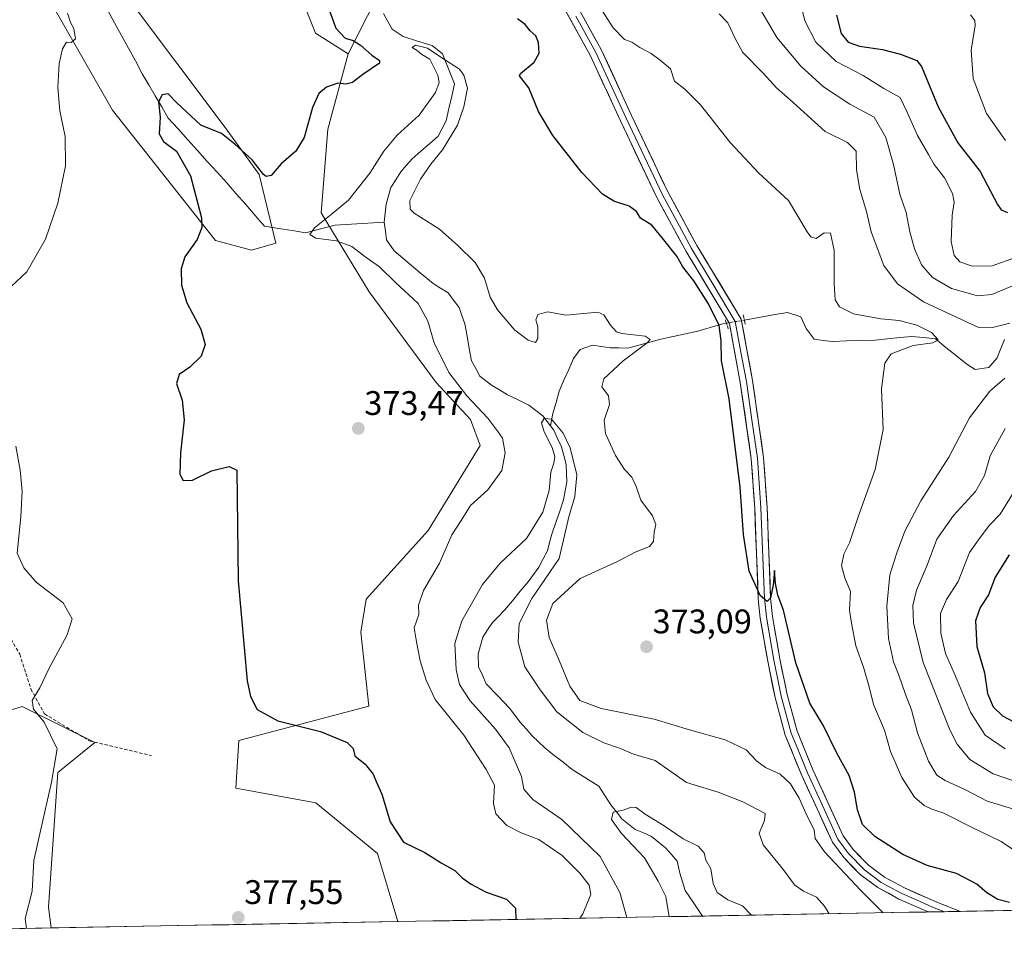
# Model space of a CAD drawing. Units: metres. Extents: x 625114 to 628598, y 4694854 to 4697230.
# Drawn here: x 625382 to 625671, y 4694856 to 4695125 of the extents above; entities that cross this region are included whole.
import ezdxf
from ezdxf.enums import TextEntityAlignment as Align

# ---------------------------------------------------------------- set-up
doc = ezdxf.new("R2010")
doc.units = ezdxf.units.M
doc.header["$MEASUREMENT"] = 0
for name, pattern in [('TRAZO_Y_PUNTO', [1, 0.5, -0.25, 0, -0.25]), ('TRAZOS2', [0.375, 0.25, -0.125]), ('TRAZOSX2', [1.5, 1, -0.5])]:
    doc.linetypes.add(name, pattern=pattern)
for name, color, linetype, lineweight in [('Arbolado forestal CxS', 92, 'Continuous', 0), ('Carátula', 7, 'Continuous', 5), ('Corriente natural lineal', 142, 'Continuous', 13), ('Corriente natural lineal oculto', 19, 'TRAZO_Y_PUNTO', 13), ('Cultivos herbáceos CxS', 92, 'Continuous', 0), ('Curva de nivel maestra', 36, 'Continuous', 30), ('Curva de nivel normal', 36, 'Continuous', 0), ('Layer 0', 7, 'Continuous', 0), ('Matorral CxS', 135, 'Continuous', 0), ('Municipio CxS', 142, 'Continuous', 0), ('Puente lineal', 2, 'TRAZOS2', 0), ('Punto de cota en terreno', 7, 'Continuous', 0), ('Rótulo de punto de cota en terreno', 19, 'Continuous', 0), ('Senda', 19, 'TRAZOSX2', 0)]:
    doc.layers.add(name, color=color, linetype=linetype, lineweight=lineweight)
doc.styles.add('Arial', font='txt', dxfattribs={"height": 0.2})

# ---------------------------------------------------------------- blocks, each defined once
blk = doc.blocks.new('*U152')
at = {"layer": 'Arbolado forestal CxS', "color": 92, "linetype": 'Continuous', "lineweight": 0}
for points in [[(625495.23, 4695148.59, 377.37), (625478.07, 4695114.89, 375.56), (625468.52, 4695120.9, 376.18), (625460.46, 4695141.05, 377.58)], [(625413.26, 4695131.52, 379.26), (625442.02, 4695093.19, 375.6), (625452, 4695079.39, 374.02), (625456.83, 4695059.24, 371.2), (625449.73, 4695057.24, 371.91), (625439.11, 4695060.05, 373.54), (625408.9, 4695098.33, 378.1), (625384.73, 4695140.65, 381.84)]]:
    blk.add_polyline3d(points, dxfattribs=at)
blk = doc.blocks.new('*U154')
at = {"layer": 'Matorral CxS', "color": 135, "linetype": 'Continuous', "lineweight": 0}
blk.add_polyline3d([(625869.75, 4694866.88, 389.78), (625492.7, 4694860.03, 376.71), (625492.7, 4694860.03, 376.71), (625486.74, 4694880.03, 376.19), (625468.63, 4694894.88, 376.74), (625445.13, 4694899.23, 377.27), (625446, 4694913.17, 376.68), (625484.22, 4694923.25, 373.53), (625481.81, 4694945.01, 372.31), (625483.42, 4694954.68, 371.98), (625501.55, 4694974.83, 370.74), (625516.85, 4694999.82, 370.72), (625514.03, 4695007.47, 371.52), (625503.96, 4695018.35, 371.77), (625484.23, 4695044.95, 372.8), (625470.13, 4695068.11, 369.9), (625472.14, 4695092.69, 372.9), (625478.07, 4695114.89, 375.56), (625495.23, 4695148.59, 377.37)], dxfattribs=at)
blk.add_polyline3d([(625372.27, 4694857.85, 380.43), (625372.74, 4694862.7, 380.32), (625358.64, 4694899.37, 383.15), (625358.64, 4694915.9, 382.47), (625382.41, 4694923.15, 380.33), (625403.76, 4694912.67, 378.96), (625392.88, 4694903.81, 379.22), (625390.06, 4694864.32, 379.44), (625390.91, 4694858.19, 379.59), (625372.27, 4694857.85, 380.43)], close=True, dxfattribs=at)
blk = doc.blocks.new('*U172')
at = {"layer": 'Matorral CxS', "color": 135, "linetype": 'Continuous', "lineweight": 0}
for points in [[(625478.07, 4695114.89, 375.56), (625472.14, 4695092.69, 372.9), (625470.13, 4695068.11, 369.9), (625484.23, 4695044.95, 372.8), (625503.96, 4695018.35, 371.77), (625514.03, 4695007.47, 371.52), (625516.85, 4694999.82, 370.72), (625501.55, 4694974.83, 370.74), (625483.42, 4694954.68, 371.98), (625481.81, 4694945.01, 372.31), (625484.22, 4694923.25, 373.53), (625446, 4694913.17, 376.68), (625445.13, 4694899.23, 377.27), (625468.63, 4694894.88, 376.74), (625486.74, 4694880.03, 376.19), (625492.7, 4694860.03, 376.71)], [(625390.91, 4694858.19, 379.59), (625390.06, 4694864.32, 379.44), (625392.88, 4694903.81, 379.22), (625403.76, 4694912.67, 378.96), (625382.41, 4694923.15, 380.33), (625358.64, 4694915.9, 382.47), (625358.64, 4694899.37, 383.15), (625372.74, 4694862.7, 380.32), (625372.27, 4694857.85, 380.43)], [(625295.5, 4694883.55, 384.49), (625287.85, 4694862.3, 384.77), (625287.27, 4694856.31, 384.92)]]:
    blk.add_polyline3d(points, dxfattribs=at)
blk = doc.blocks.new('*U182')
at = {"layer": 'Cultivos herbáceos CxS', "color": 92, "linetype": 'Continuous', "lineweight": 0}
for points in [[(625478.07, 4695114.89, 375.56), (625472.14, 4695092.69, 372.9), (625470.13, 4695068.11, 369.9), (625484.23, 4695044.95, 372.8), (625503.96, 4695018.35, 371.77), (625514.03, 4695007.47, 371.52), (625516.85, 4694999.82, 370.72), (625501.55, 4694974.83, 370.74), (625483.42, 4694954.68, 371.98), (625481.81, 4694945.01, 372.31), (625484.22, 4694923.25, 373.53), (625446, 4694913.17, 376.68), (625445.13, 4694899.23, 377.27), (625468.63, 4694894.88, 376.74), (625486.74, 4694880.03, 376.19), (625492.7, 4694860.03, 376.71)], [(625390.91, 4694858.19, 379.59), (625390.06, 4694864.32, 379.44), (625392.88, 4694903.81, 379.22), (625403.76, 4694912.67, 378.96), (625382.41, 4694923.15, 380.33), (625358.64, 4694915.9, 382.47), (625358.64, 4694899.37, 383.15), (625372.74, 4694862.7, 380.32), (625372.27, 4694857.85, 380.43)], [(625295.5, 4694883.55, 384.49), (625287.85, 4694862.3, 384.77), (625287.27, 4694856.31, 384.92)]]:
    blk.add_polyline3d(points, dxfattribs=at)
blk = doc.blocks.new('*U184')
at = {"layer": 'Curva de nivel normal', "color": 36, "linetype": 'Continuous', "lineweight": 0}
blk.add_polyline3d([(625635.16, 4694862.62, 370), (625628.67, 4694869.2, 370), (625617.96, 4694880.57, 370), (625615.27, 4694884.46, 370), (625614.96, 4694887, 370), (625612.87, 4694891, 370), (625610.49, 4694896.32, 370), (625608.03, 4694900.45, 370), (625604.95, 4694903.31, 370), (625600.68, 4694905.26, 370), (625598.12, 4694907.1, 370), (625594.98, 4694910.43, 370), (625588.85, 4694913.39, 370), (625578.29, 4694916.31, 370), (625567.92, 4694919.46, 370), (625552.43, 4694922.58, 370), (625546.17, 4694924.98, 370), (625543.18, 4694929.17, 370), (625540.18, 4694936.47, 370), (625537.11, 4694943.42, 370), (625536.33, 4694948.51, 370), (625538.22, 4694953.44, 370), (625546.24, 4694960.74, 370), (625557.19, 4694965.82, 370), (625562.39, 4694968.52, 370), (625566.57, 4694970.18, 370), (625567.81, 4694971.61, 370), (625567.97, 4694974.4, 370), (625568.43, 4694976.64, 370), (625567.47, 4694979.2, 370), (625564.08, 4694983.79, 370), (625562.69, 4694987.81, 370), (625561.41, 4694990.52, 370), (625559.24, 4694992.8, 370), (625556.62, 4694996.88, 370), (625553.67, 4695003.36, 370), (625553.26, 4695007.26, 370), (625554.89, 4695011.92, 370), (625554.53, 4695014.46, 370), (625552.59, 4695017.05, 370), (625553.19, 4695019.43, 370), (625558.89, 4695024.68, 370), (625565.94, 4695030.03, 370), (625566.78, 4695031, 370), (625565.32, 4695031.91, 370), (625558.48, 4695032.74, 370), (625556.91, 4695033.24, 370), (625555.1, 4695035.2, 370), (625553.16, 4695038.25, 370), (625551.38, 4695038.96, 370), (625542.05, 4695038.14, 370), (625536.69, 4695039.11, 370), (625533.82, 4695038.31, 370), (625533.24, 4695036.69, 370), (625533.76, 4695034.66, 370), (625533.79, 4695031.27, 370), (625533.09, 4695030.11, 370), (625530.92, 4695030.72, 370), (625527.09, 4695033.72, 370), (625521.96, 4695039.67, 370), (625519.83, 4695043.43, 370), (625518.11, 4695048.93, 370), (625515.44, 4695053.6, 370), (625510.32, 4695058.53, 370), (625504.96, 4695063.37, 370), (625497.5, 4695068.09, 370), (625496.26, 4695069.22, 370), (625496.25, 4695071.75, 370), (625499.3, 4695078.06, 370), (625502.34, 4695082.48, 370), (625505.82, 4695086.64, 370), (625510.25, 4695093.87, 370), (625512.03, 4695099.26, 370), (625513.1, 4695104.74, 370), (625512.07, 4695108.62, 370), (625510.8, 4695110.31, 370), (625505.28, 4695113.86, 370), (625501.39, 4695116.48, 370), (625497.9, 4695117.4, 370), (625496.86, 4695116.69, 370), (625498.36, 4695115.78, 370), (625499.72, 4695114.63, 370), (625502.04, 4695113.28, 370), (625503.36, 4695110.74, 370), (625504.44, 4695108.55, 370), (625504.86, 4695106.38, 370), (625503.72, 4695103.53, 370), (625498.96, 4695096.82, 370), (625492.47, 4695090.93, 370), (625488.53, 4695086.25, 370), (625484.47, 4695079.79, 370), (625478.21, 4695071.84, 370), (625473.11, 4695067.71, 370), (625468.25, 4695063.76, 370), (625466.84, 4695061.84, 370), (625468.59, 4695060.72, 370), (625474.67, 4695059.94, 370), (625479.17, 4695058.22, 370), (625483.35, 4695055.01, 370), (625487.33, 4695052.34, 370), (625491.87, 4695047.81, 370), (625498.66, 4695041.53, 370), (625501.5, 4695036.38, 370), (625503.31, 4695029.97, 370), (625507.69, 4695021.31, 370), (625512.9, 4695014.4, 370), (625519.08, 4695007.82, 370), (625522.08, 4695003.98, 370), (625523.46, 4695001.98, 370), (625524.23, 4694997.73, 370), (625523.2, 4694992.48, 370), (625519.13, 4694986.83, 370), (625514.06, 4694982.17, 370), (625511.27, 4694977.85, 370), (625508.56, 4694973.56, 370), (625504.93, 4694965.31, 370), (625500.23, 4694957.22, 370), (625498.76, 4694952.94, 370), (625498.82, 4694950.23, 370), (625497.51, 4694946.29, 370), (625498.14, 4694942.23, 370), (625499.29, 4694936.64, 370), (625501.04, 4694930.94, 370), (625503.62, 4694925.3, 370), (625512.08, 4694914.74, 370), (625518.66, 4694904.73, 370), (625521.08, 4694900.1, 370), (625520.8, 4694894.73, 370), (625521.44, 4694891.7, 370), (625524.69, 4694888.28, 370), (625528.89, 4694886.15, 370), (625534.09, 4694884.16, 370), (625540.96, 4694879.47, 370), (625546.17, 4694874.25, 370), (625548.85, 4694870.74, 370), (625549.32, 4694867.96, 370), (625547.05, 4694862.33, 370), (625546.16, 4694861, 370)], dxfattribs=at)
blk = doc.blocks.new('*U193')
at = {"layer": 'Curva de nivel normal', "color": 36, "linetype": 'Continuous', "lineweight": 0}
for points in [[(625673.87, 4694892.97, 385), (625665.7, 4694895.41, 385), (625659.22, 4694898.8, 385), (625653.4, 4694901.45, 385), (625650.93, 4694903.07, 385), (625648.48, 4694907.14, 385), (625645.24, 4694915.46, 385), (625643.55, 4694922.21, 385), (625641.66, 4694927.05, 385), (625639.82, 4694932.39, 385), (625638.21, 4694936.27, 385), (625636.8, 4694943.12, 385), (625636.26, 4694952.65, 385), (625637.16, 4694961.9, 385), (625639.25, 4694968.29, 385), (625641.54, 4694974.73, 385), (625646.27, 4694983.57, 385), (625654.52, 4694996.4, 385), (625660.6, 4695008, 385), (625666.55, 4695015.81, 385), (625670.96, 4695019.6, 385)], [(625672.4, 4695035.78, 385), (625667.33, 4695034.5, 385), (625663.04, 4695034.57, 385), (625656.91, 4695037.41, 385), (625647.08, 4695042.01, 385), (625639.37, 4695047.3, 385), (625635.4, 4695052.66, 385), (625631.66, 4695062.58, 385), (625630.28, 4695068.54, 385), (625628.37, 4695075, 385), (625627.4, 4695080.82, 385), (625627.3, 4695086.3, 385), (625624.74, 4695088.83, 385), (625618.21, 4695092.08, 385), (625608.73, 4695100.59, 385), (625603.87, 4695104.88, 385), (625599.96, 4695109.19, 385), (625594, 4695115.2, 385), (625591.85, 4695119.19, 385), (625589.61, 4695123.99, 385), (625587.02, 4695126.59, 385)]]:
    blk.add_polyline3d(points, dxfattribs=at)
blk = doc.blocks.new('*U194')
at = {"layer": 'Curva de nivel normal', "color": 36, "linetype": 'Continuous', "lineweight": 0}
for points in [[(625673.22, 4694881.3, 380), (625669.89, 4694883.58, 380), (625660.9, 4694887.83, 380), (625652.97, 4694891.9, 380), (625649.47, 4694893.1, 380), (625647.24, 4694894.16, 380), (625644.4, 4694896.57, 380), (625640.65, 4694902.34, 380), (625637.39, 4694910, 380), (625635.58, 4694916.21, 380), (625632.41, 4694923.78, 380), (625631.1, 4694928.98, 380), (625629.4, 4694934.75, 380), (625627.14, 4694941.01, 380), (625625.86, 4694947.65, 380), (625625.29, 4694951.46, 380), (625625.61, 4694956.96, 380), (625623.94, 4694961, 380), (625622.92, 4694964.61, 380), (625623.62, 4694967.96, 380), (625625.34, 4694971.22, 380), (625627.93, 4694979.14, 380), (625632.82, 4694992.77, 380), (625635.24, 4695004.5, 380), (625634.75, 4695016.43, 380), (625635.65, 4695023.97, 380), (625637.59, 4695026.8, 380), (625644.04, 4695029.16, 380), (625649.76, 4695029.94, 380), (625651.34, 4695030.9, 380), (625649.36, 4695032.98, 380), (625645.13, 4695035.15, 380), (625639.86, 4695036.57, 380), (625634.53, 4695037.07, 380), (625626.52, 4695038.46, 380), (625622.42, 4695040.54, 380), (625621.15, 4695042.64, 380), (625620.78, 4695047.37, 380), (625620.83, 4695057.09, 380), (625619.72, 4695062.22, 380), (625617.83, 4695062.28, 380), (625615.5, 4695060.6, 380), (625613.97, 4695061.1, 380), (625612.93, 4695062.62, 380), (625607.42, 4695071.8, 380), (625598.67, 4695079.79, 380), (625590.24, 4695088.82, 380), (625581.58, 4695099.88, 380), (625576.98, 4695104.44, 380), (625573.89, 4695106.86, 380), (625572.8, 4695110.44, 380), (625569.74, 4695112.95, 380), (625567.05, 4695114.98, 380), (625563.74, 4695116.72, 380), (625561.39, 4695118.25, 380), (625559.2, 4695119.06, 380), (625555.9, 4695122.47, 380), (625550.36, 4695131.28, 380)], [(625395.66, 4695126.78, 380), (625396.52, 4695124.08, 380), (625397.58, 4695122.3, 380), (625398.01, 4695119.21, 380), (625396.73, 4695118.14, 380), (625395.4, 4695118.26, 380), (625394.18, 4695116.32, 380), (625393.22, 4695111.96, 380), (625392.88, 4695104.93, 380), (625393.48, 4695098.15, 380), (625394.98, 4695090.52, 380), (625395.07, 4695081.94, 380), (625392.89, 4695070.96, 380), (625389.19, 4695060.44, 380), (625383.72, 4695050.86, 380), (625379.17, 4695046.5, 380)], [(625380.52, 4694999.64, 380), (625381.78, 4694992.64, 380), (625382.39, 4694986.46, 380), (625381.96, 4694978.85, 380), (625380.94, 4694968.19, 380), (625382.88, 4694963.93, 380), (625386.44, 4694959.74, 380), (625394.43, 4694953.68, 380), (625397.06, 4694948.98, 380), (625395.61, 4694944.22, 380), (625390.24, 4694934.21, 380), (625387.56, 4694928.65, 380), (625385.35, 4694924.96, 380), (625385.69, 4694922.38, 380), (625388.8, 4694918.59, 380), (625392.67, 4694910.81, 380), (625391.03, 4694900.98, 380), (625387.74, 4694886.65, 380), (625385.84, 4694877.98, 380), (625385.3, 4694868.99, 380), (625383.23, 4694860.99, 380), (625383.63, 4694858.05, 380)]]:
    blk.add_polyline3d(points, dxfattribs=at)
blk = doc.blocks.new('*U197')
at = {"layer": 'Curva de nivel normal', "color": 36, "linetype": 'Continuous', "lineweight": 0}
for points in [[(625599.29, 4695127.7, 390), (625604.02, 4695119.6, 390), (625610.99, 4695111.22, 390), (625617.7, 4695105.16, 390), (625625.4, 4695100.11, 390), (625632.57, 4695096.22, 390), (625635.98, 4695090.32, 390), (625638.22, 4695082.3, 390), (625640.08, 4695073.63, 390), (625641.96, 4695068.23, 390), (625643.08, 4695062.54, 390), (625644.43, 4695057.56, 390), (625646.44, 4695052.9, 390), (625649.71, 4695049.21, 390), (625655.28, 4695045.98, 390), (625662.87, 4695043.81, 390), (625667.15, 4695044.15, 390), (625673.22, 4695046.76, 390)], [(625671.03, 4695004.78, 390), (625666.59, 4694996.84, 390), (625664.98, 4694991.04, 390), (625662.32, 4694986.28, 390), (625655.88, 4694979.26, 390), (625650.92, 4694972.36, 390), (625648.08, 4694964.65, 390), (625645.02, 4694957.38, 390), (625643.87, 4694952.88, 390), (625644.1, 4694947.74, 390), (625646.96, 4694936.16, 390), (625654.78, 4694916.39, 390), (625656.93, 4694912.15, 390), (625660.66, 4694907.61, 390), (625667.48, 4694903.43, 390), (625674.61, 4694901.02, 390)]]:
    blk.add_polyline3d(points, dxfattribs=at)
blk = doc.blocks.new('*U205')
at = {"layer": 'Curva de nivel normal', "color": 36, "linetype": 'Continuous', "lineweight": 0}
for points in [[(625610.7, 4695130.48, 395), (625612.24, 4695124.56, 395), (625615.46, 4695118.26, 395), (625621.44, 4695112.6, 395), (625629.3, 4695108.49, 395), (625635.42, 4695104.65, 395), (625640.24, 4695102.06, 395), (625642.12, 4695097.9, 395), (625645.29, 4695090.9, 395), (625648.56, 4695085.28, 395), (625650.22, 4695082.3, 395), (625653.2, 4695078.4, 395), (625655.54, 4695073.8, 395), (625656.02, 4695071.28, 395), (625655.44, 4695067.44, 395), (625655.21, 4695059.75, 395), (625656.08, 4695055.59, 395), (625657.76, 4695053.73, 395), (625661.38, 4695052.49, 395), (625667.2, 4695052.6, 395), (625674.35, 4695055.16, 395)], [(625673.22, 4694985.51, 395), (625669.56, 4694979.67, 395), (625666.46, 4694976.4, 395), (625663.69, 4694972.84, 395), (625660.56, 4694968.46, 395), (625657.23, 4694959.92, 395), (625653.77, 4694954.61, 395), (625652.06, 4694950.54, 395), (625652.15, 4694944.72, 395), (625653.52, 4694938.78, 395), (625656.47, 4694932.1, 395), (625660.88, 4694921.5, 395), (625665.17, 4694914.81, 395), (625671, 4694910.73, 395)]]:
    blk.add_polyline3d(points, dxfattribs=at)
blk = doc.blocks.new('*U206')
at = {"layer": 'Curva de nivel maestra', "color": 36, "linetype": 'Continuous', "lineweight": 30}
for points in [[(625621.5, 4695126.19, 400), (625622.84, 4695120.78, 400), (625624.92, 4695118.23, 400), (625628.29, 4695117.07, 400), (625634.98, 4695116.16, 400), (625640.26, 4695114.74, 400), (625645.07, 4695112.86, 400), (625646.49, 4695111.08, 400), (625651.36, 4695099.29, 400), (625657.13, 4695088.72, 400), (625663.66, 4695080.25, 400), (625668.8, 4695070.62, 400), (625669.88, 4695069.01, 400), (625671.7, 4695068.23, 400)], [(625672.2, 4694967.73, 400), (625668.13, 4694961.16, 400), (625666.14, 4694955.98, 400), (625663.66, 4694952.22, 400), (625662.3, 4694948.37, 400), (625662.66, 4694940.79, 400), (625664.92, 4694933.06, 400), (625665.84, 4694927.02, 400), (625667.52, 4694923.06, 400), (625670.28, 4694920.43, 400), (625676.54, 4694917.16, 400)]]:
    blk.add_polyline3d(points, dxfattribs=at)
blk = doc.blocks.new('*U209')
at = {"layer": 'Curva de nivel maestra', "color": 36, "linetype": 'Continuous', "lineweight": 30}
for points in [[(625672.34, 4694865.62, 375), (625668.88, 4694866.48, 375), (625665.62, 4694868.52, 375), (625662.7, 4694871.02, 375), (625656.7, 4694874.18, 375), (625648.1, 4694876.49, 375), (625640.96, 4694879.71, 375), (625632.71, 4694885.04, 375), (625629.14, 4694888.58, 375), (625627.63, 4694892.84, 375), (625626.82, 4694898.01, 375), (625625.26, 4694902.94, 375), (625621.62, 4694909.47, 375), (625617.59, 4694917.74, 375), (625613.66, 4694924.2, 375), (625609.57, 4694936.04, 375), (625605.91, 4694951.48, 375), (625604.31, 4694955.9, 375), (625603.6, 4694959.27, 375), (625603.33, 4694963.14, 375), (625602.9, 4694958.85, 375), (625602.16, 4694955.08, 375), (625601.18, 4694953.99, 375), (625599.05, 4694955.77, 375), (625595.82, 4694962.91, 375), (625594.18, 4694973.73, 375), (625593.23, 4694987.56, 375), (625590.01, 4695013.57, 375), (625587.7, 4695024.71, 375), (625587.6, 4695030.57, 375), (625587.01, 4695035.1, 375), (625583.91, 4695041.47, 375), (625579.62, 4695048.15, 375), (625576.35, 4695052.33, 375), (625574.57, 4695055.42, 375), (625570.44, 4695060.7, 375), (625567.29, 4695064.54, 375), (625563.94, 4695066.58, 375), (625562.8, 4695068.5, 375), (625560.66, 4695070.07, 375), (625556.07, 4695071.59, 375), (625552.81, 4695073.6, 375), (625546.67, 4695080.03, 375), (625538.23, 4695090.83, 375), (625534.02, 4695097.93, 375), (625531.14, 4695104.89, 375), (625528.4, 4695108.4, 375), (625528.7, 4695109.1, 375), (625532.69, 4695112.44, 375), (625534.16, 4695115, 375), (625534, 4695118.21, 375), (625533.17, 4695120.08, 375), (625531.56, 4695121.61, 375), (625530.12, 4695123.5, 375), (625527.85, 4695125.09, 375)], [(625471.88, 4695129.65, 375), (625474.44, 4695122.38, 375), (625477.26, 4695119.44, 375), (625479.54, 4695118.73, 375), (625481.68, 4695117.42, 375), (625485.06, 4695114.47, 375), (625487.28, 4695112.89, 375), (625487.31, 4695112.06, 375), (625482.39, 4695108.82, 375), (625479.39, 4695106.4, 375), (625477.39, 4695105.9, 375), (625475.06, 4695106.22, 375), (625471.72, 4695105.1, 375), (625469.48, 4695103.24, 375), (625467.67, 4695099.1, 375), (625465.14, 4695090.3, 375), (625462.73, 4695086.3, 375), (625458.44, 4695082.59, 375), (625455.48, 4695079.14, 375), (625453.99, 4695078.8, 375), (625453.21, 4695079.41, 375), (625449.92, 4695083.68, 375), (625444.85, 4695088.34, 375), (625440.86, 4695091.41, 375), (625434.82, 4695093.91, 375), (625427.75, 4695100.46, 375), (625425.24, 4695103.13, 375), (625423.49, 4695102.83, 375), (625422.4, 4695100.7, 375), (625422.85, 4695096.28, 375), (625422.56, 4695091.38, 375), (625423.92, 4695089.11, 375), (625427.69, 4695086.29, 375), (625431.83, 4695079.02, 375), (625435, 4695066.64, 375), (625435.11, 4695063.89, 375), (625433.79, 4695060.31, 375), (625430.16, 4695055.24, 375), (625429.08, 4695051.71, 375), (625429.19, 4695046.91, 375), (625430.7, 4695041.68, 375), (625434.8, 4695033.96, 375), (625436.07, 4695029.53, 375), (625434.93, 4695026.03, 375), (625431.65, 4695022.86, 375), (625428.43, 4695020.64, 375), (625427.68, 4695018.02, 375), (625429.39, 4695013.18, 375), (625429.98, 4695007.36, 375), (625428.87, 4694997.64, 375), (625428.71, 4694991.42, 375), (625429.68, 4694989.51, 375), (625432.39, 4694989.7, 375), (625437.98, 4694992.4, 375), (625443.13, 4694993.71, 375), (625445.4, 4694992.64, 375), (625445.8, 4694960.05, 375), (625448.47, 4694930.73, 375), (625449.43, 4694926.16, 375), (625451.38, 4694922.3, 375), (625457.45, 4694918.94, 375), (625470.01, 4694915.85, 375), (625477.81, 4694912.64, 375), (625479.57, 4694910.83, 375), (625480.1, 4694908.7, 375), (625483.05, 4694906.31, 375), (625485.42, 4694903.35, 375), (625486.3, 4694901.14, 375), (625488.01, 4694897.42, 375), (625490.46, 4694889.35, 375), (625494.31, 4694883.41, 375), (625500.61, 4694880.28, 375), (625505.44, 4694877.33, 375), (625509.42, 4694875.09, 375), (625511.62, 4694872.89, 375), (625514.18, 4694871, 375), (625518.64, 4694868.72, 375), (625524.56, 4694866.59, 375), (625527.27, 4694864.01, 375), (625527.29, 4694860.66, 375)]]:
    blk.add_polyline3d(points, dxfattribs=at)
blk = doc.blocks.new('5PATER')
at = {"layer": 'Carátula', "linetype": 'Continuous', "lineweight": 5}
h = blk.add_hatch(color=250, dxfattribs=at)
edge = h.paths.add_edge_path()
edge.add_ellipse((0, 0.01), major_axis=(-1.33, -1.34), ratio=0.999422, start_angle=0, end_angle=360)

msp = doc.modelspace()

# ---------------------------------------------------------------- linework, layer by layer
at = {"layer": 'Arbolado forestal CxS', "color": 92, "linetype": 'Continuous', "lineweight": 0}
for points in [[(625485.79, 4695422.47, 388.72), (625490.88, 4695386.67, 384.79), (625502.16, 4695362.49, 382.33), (625502.16, 4695339.92, 382.16), (625511.82, 4695309.3, 381.82), (625509.11, 4695269.9, 381.51), (625504.62, 4695220.14, 375.15), (625501.04, 4695179.96, 376.79), (625495.23, 4695148.59, 377.37), (625478.07, 4695114.89, 375.56)], [(625413.26, 4695131.52, 379.26), (625442.02, 4695093.19, 375.6), (625452, 4695079.39, 374.02), (625456.83, 4695059.24, 371.2), (625449.73, 4695057.24, 371.91), (625439.11, 4695060.05, 373.54), (625408.9, 4695098.33, 378.1), (625384.73, 4695140.65, 381.84)], [(625478.07, 4695114.89, 375.56), (625468.52, 4695120.9, 376.18), (625460.46, 4695141.05, 377.58)]]:
    msp.add_polyline3d(points, dxfattribs=at)
at = {"layer": 'Corriente natural lineal', "color": 142, "linetype": 'Continuous', "lineweight": 13}
for points in [[(625407.47, 4695127.73, 376.83), (625409.51, 4695123.98, 376.55), (625411.54, 4695120.24, 376.24), (625413.58, 4695116.49, 376.25), (625415.61, 4695112.75, 376), (625417.65, 4695109, 375.72), (625419.56, 4695105.75, 375.44), (625421.47, 4695102.49, 375.12), (625423.37, 4695099.24, 374.91), (625425.28, 4695095.98, 374.7), (625428.14, 4695092.8, 374.4), (625431, 4695089.63, 374.15), (625433.87, 4695086.45, 373.78), (625436.73, 4695083.27, 373.2), (625439.59, 4695080.1, 373), (625442.45, 4695076.92, 372.58), (625445.23, 4695073.75, 372.34), (625448.02, 4695070.57, 372.11), (625450.8, 4695067.4, 371.89), (625453.58, 4695064.22, 371.6), (625457.61, 4695063.59, 371.19), (625461.63, 4695062.95, 370.89), (625465.66, 4695062.32, 370.41), (625469.96, 4695063.43, 369.77), (625474.25, 4695064.54, 369.58), (625479.05, 4695064.82, 369.13), (625483.85, 4695065.09, 368.52), (625488.65, 4695065.37, 368.09)], [(625488.49, 4695126.66, 370.64), (625489.77, 4695124.36, 370.54), (625491.05, 4695122.06, 370.42), (625494.28, 4695119.91, 370.25), (625498.51, 4695118.61, 370.09), (625502.73, 4695117.3, 370.25), (625505.77, 4695114.81, 370.1), (625507.56, 4695110.41, 369.69), (625509.35, 4695106, 369.57), (625508.52, 4695102.37, 369.54), (625507.69, 4695098.75, 369.37), (625506.86, 4695095.12, 369.05), (625505.7, 4695092.89, 368.94), (625504.54, 4695090.66, 369.12), (625501.99, 4695088.45, 368.72), (625499.43, 4695086.25, 368.81), (625496.88, 4695084.04, 368.61), (625495.24, 4695082.11, 368.6), (625493.6, 4695080.17, 368.63), (625492.14, 4695077.87, 368.59), (625490.68, 4695075.56, 368.48), (625489.97, 4695073.11, 368.4), (625489.25, 4695070.66, 368.39), (625488.95, 4695068.02, 368.29), (625488.65, 4695065.37, 368.09)], [(625488.65, 4695065.37, 368.09), (625489.02, 4695062.78, 367.92), (625489.39, 4695060.18, 367.89), (625491.64, 4695057, 367.63), (625495.44, 4695053.79, 367.24), (625499.24, 4695050.57, 367.2), (625503.04, 4695047.36, 367.21), (625505.24, 4695046, 367.15), (625507.44, 4695044.64, 367.08), (625509.05, 4695042.52, 367.06), (625510.66, 4695040.4, 367.03), (625511.5, 4695037.99, 366.89), (625512.34, 4695035.58, 366.67), (625513, 4695031.97, 366.42), (625513.66, 4695028.35, 366.33), (625514.32, 4695024.74, 366.25), (625515.56, 4695022.48, 366.2), (625516.8, 4695020.21, 366.06), (625520.18, 4695017.53, 366.05), (625522.52, 4695016.14, 365.92), (625524.85, 4695014.75, 365.79), (625528, 4695013.2, 365.62), (625531.15, 4695011.65, 365.54), (625533.22, 4695010.12, 365.39), (625535.28, 4695008.58, 365.11), (625537.52, 4695005.63, 364.95)], [(625670.82, 4695030.98, 383.9), (625669.75, 4695028.29, 383.61), (625668.67, 4695025.59, 383.05), (625666.24, 4695022.75, 382.12), (625662.2, 4695022.11, 381.62), (625659.8, 4695023.67, 381.39), (625656.71, 4695026.16, 381.39), (625653.63, 4695028.64, 380.37), (625650.54, 4695031.13, 380.14), (625647.08, 4695031.51, 379.84), (625643.62, 4695031.89, 379.25), (625640.05, 4695031.53, 378.92), (625636.47, 4695031.16, 378.58), (625632.9, 4695030.8, 378.47), (625628.71, 4695030.67, 378.39), (625624.53, 4695030.54, 378.16), (625620.34, 4695030.41, 377.69), (625617.63, 4695030.71, 377.34), (625614.92, 4695031.01, 376.93), (625612.61, 4695034.19, 375.85), (625611.03, 4695037.6, 375.5), (625607.08, 4695038.91, 375.25), (625602.87, 4695038.16, 375.15), (625598.66, 4695037.42, 375.08), (625594.45, 4695036.67, 375.26)], [(625589.17, 4695035.73, 375.18), (625588.08, 4695035.54, 374.96), (625584.43, 4695034.47, 373.51), (625580.77, 4695033.39, 371.88), (625577.16, 4695032.6, 371.33), (625573.54, 4695031.81, 370.87), (625569.93, 4695031.02, 370.57), (625566.69, 4695030.17, 370.37), (625563.44, 4695029.31, 369.77), (625560.2, 4695028.46, 369.12), (625557.63, 4695028.5, 368.99), (625555.06, 4695028.53, 368.84), (625552.45, 4695028.94, 368.7), (625549.83, 4695029.34, 368.53), (625546.21, 4695028.03, 368.28), (625544.26, 4695025.41, 367.82), (625542.86, 4695022.2, 367.12), (625541.45, 4695018.98, 366.32), (625540.05, 4695015.77, 366.28), (625539.15, 4695012.51, 365.89), (625538.24, 4695009.24, 365.38), (625537.52, 4695005.63, 364.95)], [(625537.52, 4695005.63, 364.95), (625538.5, 4695004.34, 364.9), (625539.62, 4695001.9, 364.84), (625540.73, 4694999.46, 364.75), (625541.44, 4694996.88, 364.62), (625542.15, 4694994.29, 364.67), (625542.22, 4694991.69, 364.63), (625542.28, 4694989.09, 364.59), (625541.81, 4694986.48, 364.44), (625541.34, 4694983.86, 364.31), (625540.21, 4694980.52, 364.41), (625539.08, 4694977.18, 364.33), (625537.95, 4694973.84, 364.24), (625537.27, 4694971.39, 364.19), (625536.59, 4694968.94, 364.03), (625535.34, 4694966.54, 364.11), (625534.08, 4694964.14, 363.99), (625532.52, 4694961.97, 363.85), (625530.95, 4694959.8, 363.62), (625528.64, 4694957.03, 363.65), (625526.32, 4694954.27, 363.22), (625524.01, 4694951.5, 363.28), (625522.23, 4694949.67, 363.09), (625520.45, 4694947.83, 363.01), (625519.06, 4694945.7, 363.11), (625517.66, 4694943.56, 363.04), (625516.98, 4694941.08, 362.86), (625516.3, 4694938.59, 362.7), (625516.4, 4694934.88, 362.48), (625517.52, 4694932.38, 362.5), (625518.63, 4694929.87, 362.48), (625522.04, 4694926.31, 362.15), (625525.44, 4694922.75, 362.11), (625527.05, 4694920.7, 361.96), (625528.65, 4694918.64, 361.72), (625530.4, 4694916.63, 361.68), (625532.14, 4694914.61, 361.49), (625533.98, 4694912.84, 361.47), (625535.81, 4694911.06, 361.4), (625538.5, 4694908.94, 361.15), (625541.2, 4694906.83, 360.97), (625543.89, 4694904.71, 360.86), (625547.79, 4694902.26, 360.57), (625551.69, 4694899.81, 360.42), (625553.49, 4694897.09, 360.45), (625555.28, 4694894.36, 360.33), (625556.86, 4694892.31, 360.03), (625558.43, 4694890.25, 359.74), (625560.4, 4694888.65, 359.45), (625562.37, 4694887.04, 359.4), (625564.8, 4694886.06, 359.31), (625567.22, 4694885.07, 359.24), (625569.26, 4694883.37, 359.04), (625571.3, 4694881.66, 358.84), (625573.01, 4694879.72, 358.88), (625574.71, 4694877.77, 358.77), (625575.48, 4694874.27, 358.48), (625576.29, 4694871.73, 358.25), (625577.1, 4694869.18, 358.15), (625579.62, 4694865.42, 358.19), (625582.14, 4694861.66, 357.89), (625582.14, 4694861.66, 357.89)]]:
    msp.add_polyline3d(points, dxfattribs=at)
at = {"layer": 'Corriente natural lineal oculto', "color": 19, "linetype": 'TRAZO_Y_PUNTO', "lineweight": 13}
msp.add_polyline3d([(625594.45, 4695036.67, 375.26), (625594.44, 4695036.67, 375.26), (625591.81, 4695036.2, 375.56), (625589.18, 4695035.73, 375.18), (625589.17, 4695035.73, 375.18)], dxfattribs=at)
at = {"layer": 'Cultivos herbáceos CxS', "color": 92, "linetype": 'Continuous', "lineweight": 0}
for points in [[(625460.46, 4695141.05, 377.58), (625468.52, 4695120.9, 376.18), (625478.07, 4695114.89, 375.56), (625472.14, 4695092.69, 372.9), (625470.13, 4695068.11, 369.9), (625484.23, 4695044.95, 372.8), (625503.96, 4695018.35, 371.77), (625514.03, 4695007.47, 371.52), (625516.85, 4694999.82, 370.72), (625501.55, 4694974.83, 370.74), (625483.42, 4694954.68, 371.98), (625481.81, 4694945.01, 372.31), (625484.22, 4694923.25, 373.53), (625446, 4694913.17, 376.68), (625445.13, 4694899.23, 377.27), (625468.63, 4694894.88, 376.74), (625486.74, 4694880.03, 376.19), (625492.7, 4694860.03, 376.71), (625390.91, 4694858.19, 379.59), (625390.06, 4694864.32, 379.44), (625392.88, 4694903.81, 379.22), (625403.76, 4694912.67, 378.96), (625382.41, 4694923.15, 380.33), (625358.64, 4694915.9, 382.47)], [(625384.73, 4695140.65, 381.84), (625408.9, 4695098.33, 378.1), (625439.11, 4695060.05, 373.54), (625449.73, 4695057.24, 371.91), (625456.83, 4695059.24, 371.2), (625452, 4695079.39, 374.02), (625442.02, 4695093.19, 375.6), (625413.26, 4695131.52, 379.26)], [(625413.26, 4695131.52, 379.26), (625442.02, 4695093.19, 375.6), (625452, 4695079.39, 374.02), (625456.83, 4695059.24, 371.2), (625449.73, 4695057.24, 371.91), (625439.11, 4695060.05, 373.54), (625408.9, 4695098.33, 378.1), (625384.73, 4695140.65, 381.84)], [(625478.07, 4695114.89, 375.56), (625468.52, 4695120.9, 376.18), (625460.46, 4695141.05, 377.58)], [(625492.7, 4694860.03, 376.71), (625390.91, 4694858.19, 379.59)]]:
    msp.add_polyline3d(points, dxfattribs=at)
at = {"layer": 'Curva de nivel normal', "color": 36, "linetype": 'Continuous', "lineweight": 0}
for points in [[(625660.81, 4695126.34, 405), (625662.14, 4695124.62, 405), (625662.21, 4695123.12, 405), (625661, 4695115.93, 405), (625661.6, 4695107.56, 405), (625665.55, 4695097.28, 405), (625671.09, 4695089.38, 405)], [(625619.37, 4694862.33, 365), (625617.99, 4694864.6, 365), (625615.59, 4694867.26, 365), (625611.8, 4694868.99, 365), (625609.16, 4694870.83, 365), (625605.93, 4694875.2, 365), (625599.98, 4694882.59, 365), (625598.76, 4694886.03, 365), (625600.36, 4694889.69, 365), (625600.55, 4694891.74, 365), (625593.95, 4694895.25, 365), (625586.79, 4694898.07, 365), (625577.42, 4694900.88, 365), (625568.24, 4694907.31, 365), (625561.9, 4694909.17, 365), (625557.76, 4694910.97, 365), (625553.16, 4694912.52, 365), (625547, 4694915.54, 365), (625539.36, 4694921.63, 365), (625534.52, 4694928.11, 365), (625530.02, 4694934.89, 365), (625528.01, 4694942.04, 365), (625528.34, 4694947.55, 365), (625532.02, 4694954.88, 365), (625540.1, 4694966.65, 365), (625542.93, 4694978.9, 365), (625544.71, 4694984.86, 365), (625545.24, 4694991.25, 365), (625543.28, 4694999.12, 365), (625541.21, 4695003.46, 365), (625537.78, 4695007.58, 365), (625535.61, 4695007.77, 365), (625534.9, 4695006.47, 365), (625535.66, 4695003.84, 365), (625538.02, 4694999.27, 365), (625538.8, 4694996.64, 365), (625538.45, 4694994.64, 365), (625537.59, 4694991.97, 365), (625537.1, 4694986.64, 365), (625535.24, 4694980.27, 365), (625530.47, 4694972.5, 365), (625522.69, 4694965.28, 365), (625517.51, 4694958.98, 365), (625511.45, 4694948.32, 365), (625509.42, 4694941.71, 365), (625509.77, 4694934.08, 365), (625510.76, 4694929.69, 365), (625513.97, 4694924.9, 365), (625521.32, 4694916.58, 365), (625525.41, 4694911.06, 365), (625529.02, 4694902.65, 365), (625529.68, 4694898.89, 365), (625532.33, 4694895.91, 365), (625540.8, 4694890.06, 365), (625552.07, 4694879.2, 365), (625557.89, 4694868.62, 365), (625559.91, 4694861.25, 365)], [(625572.38, 4694861.48, 360), (625571.4, 4694867.42, 360), (625569.14, 4694871.87, 360), (625565.09, 4694878.72, 360), (625558.39, 4694885.89, 360), (625555.45, 4694890.06, 360), (625555.94, 4694892.21, 360), (625558.89, 4694892.71, 360), (625561.21, 4694893.68, 360), (625562.72, 4694893.54, 360), (625565.33, 4694891.6, 360), (625570.92, 4694888.19, 360), (625576.48, 4694884.36, 360), (625580.85, 4694882.21, 360), (625582.66, 4694880.2, 360), (625583.15, 4694878.09, 360), (625584.55, 4694875.51, 360), (625585.31, 4694871.23, 360), (625586.46, 4694868.58, 360), (625589.6, 4694866.45, 360), (625593.93, 4694864.71, 360), (625596.55, 4694861.92, 360)]]:
    msp.add_polyline3d(points, dxfattribs=at)
at = {"layer": 'Layer 0', "linetype": 'Continuous', "lineweight": 0}
for points in [[(625540.64, 4695137.41), (625552.44, 4695116.09), (625561.34, 4695096.72), (625571.99, 4695074.28), (625580.51, 4695058.6), (625593.51, 4695036.92), (625596.85, 4695018.89), (625600.11, 4694996.31), (625601.12, 4694981.59), (625602.16, 4694955.05), (625602.72, 4694949.67), (625604.88, 4694937.18), (625607, 4694926.69), (625609.93, 4694915.95), (625614.66, 4694904.4), (625623.44, 4694885.22), (625626.39, 4694881.19), (625630.89, 4694876.6), (625635.63, 4694873.09), (625641.45, 4694869.94), (625651.01, 4694865.71), (625657.96, 4694863.03)], [(625648.45, 4694862.86), (625639.85, 4694866.67), (625633.67, 4694870.01), (625628.49, 4694873.85), (625623.61, 4694878.83), (625620.28, 4694883.36), (625611.32, 4694902.95), (625606.47, 4694914.78), (625603.45, 4694925.85), (625601.3, 4694936.51), (625599.11, 4694949.17), (625598.53, 4694954.79), (625597.49, 4694981.39), (625596.49, 4694995.93), (625593.25, 4695018.3), (625590.05, 4695035.61), (625577.35, 4695056.8), (625568.74, 4695072.63), (625558.04, 4695095.17), (625549.19, 4695114.44), (625537.4, 4695135.73)], [(625544.92, 4695125.93), (625550.82, 4695115.27), (625559.69, 4695095.95), (625570.37, 4695073.46), (625574.67, 4695065.54), (625578.93, 4695057.7), (625585.28, 4695047.11), (625591.78, 4695036.27), (625593.45, 4695027.25), (625595.05, 4695018.6), (625596.67, 4695007.41), (625598.3, 4694996.12), (625599.31, 4694981.49), (625600.35, 4694954.92), (625600.63, 4694952.23), (625600.92, 4694949.42), (625603.09, 4694936.85), (625604.15, 4694931.6), (625605.23, 4694926.27), (625608.2, 4694915.37), (625610.63, 4694909.45), (625612.99, 4694903.68), (625617.38, 4694894.09), (625621.86, 4694884.29), (625623.53, 4694882.03), (625625, 4694880.01), (625629.69, 4694875.23), (625634.65, 4694871.55), (625637.74, 4694869.88), (625640.65, 4694868.31), (625644.95, 4694866.4), (625649.73, 4694864.29), (625653.17, 4694862.95)], [(625653.17, 4694862.95), (625648.45, 4694862.86)], [(625657.96, 4694863.03), (625653.17, 4694862.95)]]:
    msp.add_lwpolyline(points, dxfattribs=at)
msp.add_polyline3d([(625545.36, 4695128.88, 378.14), (625547.72, 4695124.62, 378.2), (625550.08, 4695120.35, 378.02), (625552.44, 4695116.09, 377.98), (625554.22, 4695112.22, 377.69), (625556, 4695108.34, 377.63), (625557.78, 4695104.47, 377.55), (625559.56, 4695100.59, 377.26), (625561.34, 4695096.72, 377.24), (625563.47, 4695092.23, 377.08), (625565.6, 4695087.74, 376.85), (625567.73, 4695083.26, 376.74), (625569.86, 4695078.77, 376.44), (625571.99, 4695074.28, 376.47), (625574.12, 4695070.36, 376.15), (625576.25, 4695066.44, 376.08), (625578.38, 4695062.52, 375.9), (625580.51, 4695058.6, 375.81), (625582.68, 4695054.99, 375.76), (625584.84, 4695051.37, 375.57), (625587.01, 4695047.76, 375.69), (625589.18, 4695044.15, 375.63), (625591.34, 4695040.53, 375.56), (625593.51, 4695036.92, 375.35), (625594.35, 4695032.41, 375.41), (625595.18, 4695027.91, 375.49), (625596.02, 4695023.4, 375.68), (625596.85, 4695018.89, 375.63), (625597.5, 4695014.37, 375.66), (625598.15, 4695009.86, 375.54), (625598.81, 4695005.34, 375.42), (625599.46, 4695000.83, 375.34), (625600.11, 4694996.31, 375.28), (625600.45, 4694991.4, 375.27), (625600.78, 4694986.5, 375.26), (625601.12, 4694981.59, 375.26), (625601.29, 4694977.17, 375.28), (625601.47, 4694972.74, 375.26), (625601.64, 4694968.32, 375.2), (625601.81, 4694963.9, 375.34), (625601.99, 4694959.47, 375.23), (625602.16, 4694955.05, 375.07), (625602.44, 4694952.36, 374.95), (625602.72, 4694949.67, 374.81), (625603.44, 4694945.51, 374.57), (625604.16, 4694941.34, 374.34), (625604.88, 4694937.18, 374.14), (625605.59, 4694933.68, 373.99), (625606.29, 4694930.19, 373.82), (625607, 4694926.69, 373.64), (625607.98, 4694923.11, 373.29), (625608.95, 4694919.53, 372.79), (625609.93, 4694915.95, 372.41), (625611.51, 4694912.1, 372.21), (625613.08, 4694908.25, 371.69), (625614.66, 4694904.4, 371.33), (625616.42, 4694900.56, 371.15), (625618.17, 4694896.73, 371), (625619.93, 4694892.89, 370.76), (625621.68, 4694889.06, 370.88), (625623.44, 4694885.22, 370.89), (625626.39, 4694881.19, 370.79), (625628.64, 4694878.9, 370.9), (625630.89, 4694876.6, 370.89), (625633.26, 4694874.85, 371.1), (625635.63, 4694873.09, 371.17), (625638.54, 4694871.52, 371.25), (625641.45, 4694869.94, 371.5), (625644.64, 4694868.53, 371.77), (625647.82, 4694867.12, 371.86), (625651.01, 4694865.71, 372.07), (625654.49, 4694864.37, 372.41), (625657.96, 4694863.03, 372.59), (625648.45, 4694862.86, 371.92), (625644.15, 4694864.77, 371.6), (625639.85, 4694866.67, 371.31), (625636.76, 4694868.34, 371.15), (625633.67, 4694870.01, 370.93), (625631.08, 4694871.93, 370.82), (625628.49, 4694873.85, 370.61), (625626.05, 4694876.34, 370.51), (625623.61, 4694878.83, 370.53), (625621.95, 4694881.1, 370.57), (625620.28, 4694883.36, 370.68), (625618.49, 4694887.28, 370.5), (625616.7, 4694891.2, 370.66), (625614.9, 4694895.11, 370.63), (625613.11, 4694899.03, 370.75), (625611.32, 4694902.95, 371.21), (625609.7, 4694906.89, 371.43), (625608.09, 4694910.84, 371.8), (625606.47, 4694914.78, 372.32), (625605.46, 4694918.47, 372.77), (625604.46, 4694922.16, 373.07), (625603.45, 4694925.85, 373.37), (625602.73, 4694929.4, 373.67), (625602.02, 4694932.96, 373.97), (625601.3, 4694936.51, 374.15), (625600.57, 4694940.73, 374.3), (625599.84, 4694944.95, 374.42), (625599.11, 4694949.17, 374.56), (625598.82, 4694951.98, 374.65), (625598.53, 4694954.79, 374.75), (625598.36, 4694959.22, 374.95), (625598.18, 4694963.66, 375.15), (625598.01, 4694968.09, 375.19), (625597.84, 4694972.52, 375.28), (625597.66, 4694976.96, 375.35), (625597.49, 4694981.39, 375.41), (625597.16, 4694986.24, 375.48), (625596.82, 4694991.08, 375.54), (625596.49, 4694995.93, 375.62), (625595.84, 4695000.4, 375.55), (625595.19, 4695004.88, 375.49), (625594.55, 4695009.35, 375.44), (625593.9, 4695013.83, 375.42), (625593.25, 4695018.3, 375.38), (625592.45, 4695022.63, 375.46), (625591.65, 4695026.96, 375.49), (625590.85, 4695031.28, 375.44), (625590.05, 4695035.61, 375.34), (625587.51, 4695039.85, 375.35), (625584.97, 4695044.09, 375.26), (625582.43, 4695048.32, 375.32), (625579.89, 4695052.56, 375.45), (625577.35, 4695056.8, 375.51), (625575.2, 4695060.76, 375.66), (625573.05, 4695064.72, 375.73), (625570.89, 4695068.67, 375.93), (625568.74, 4695072.63, 376.12), (625566.6, 4695077.14, 376.41), (625564.46, 4695081.65, 376.54), (625562.32, 4695086.15, 376.69), (625560.18, 4695090.66, 376.91), (625558.04, 4695095.17, 377.06), (625556.27, 4695099.02, 377.26), (625554.5, 4695102.88, 377.4), (625552.73, 4695106.73, 377.59), (625550.96, 4695110.59, 377.79), (625549.19, 4695114.44, 377.81), (625546.83, 4695118.7, 378.13), (625544.47, 4695122.96, 378.11), (625542.12, 4695127.21, 378.15)], dxfattribs=at)
at = {"layer": 'Matorral CxS', "color": 135, "linetype": 'Continuous', "lineweight": 0}
for points in [[(625485.79, 4695422.47, 388.72), (625490.88, 4695386.67, 384.79), (625502.16, 4695362.49, 382.33), (625502.16, 4695339.92, 382.16), (625511.82, 4695309.3, 381.82), (625509.11, 4695269.9, 381.51), (625504.62, 4695220.14, 375.15), (625501.04, 4695179.96, 376.79), (625495.23, 4695148.59, 377.37), (625478.07, 4695114.89, 375.56)], [(625869.75, 4694866.88, 389.78), (625492.7, 4694860.03, 376.71)], [(625390.91, 4694858.19, 379.59), (625372.27, 4694857.85, 380.43)]]:
    msp.add_polyline3d(points, dxfattribs=at)
at = {"layer": 'Municipio CxS', "color": 142, "linetype": 'Continuous', "lineweight": 0}
msp.add_polyline3d([(625672.66, 4694863.3, 373.78), (625667.67, 4694863.21, 372.97), (625662.67, 4694863.12, 372.65), (625657.68, 4694863.03, 372.59), (625652.69, 4694862.94, 372.32), (625647.7, 4694862.85, 371.84), (625642.71, 4694862.76, 371.34), (625637.71, 4694862.67, 370.47), (625632.72, 4694862.58, 369.02), (625627.73, 4694862.48, 367.28), (625622.74, 4694862.39, 365.78), (625617.75, 4694862.3, 364.81), (625612.75, 4694862.21, 363.72), (625607.76, 4694862.12, 362.44), (625602.77, 4694862.03, 361.22), (625597.78, 4694861.94, 360.18), (625592.79, 4694861.85, 359.22), (625587.8, 4694861.76, 358.16), (625582.8, 4694861.67, 357.88), (625577.81, 4694861.58, 358.53), (625572.82, 4694861.49, 360.02), (625567.83, 4694861.4, 361.75), (625562.84, 4694861.31, 363.73), (625557.84, 4694861.22, 366.11), (625552.85, 4694861.13, 368.12), (625547.86, 4694861.04, 369.53), (625542.87, 4694860.94, 370.7), (625537.88, 4694860.85, 372.24), (625532.88, 4694860.76, 373.99), (625527.89, 4694860.67, 374.88), (625522.9, 4694860.58, 375.35), (625517.91, 4694860.49, 375.61), (625512.92, 4694860.4, 375.95), (625507.92, 4694860.31, 376.2), (625502.93, 4694860.22, 376.33), (625497.94, 4694860.13, 376.56), (625492.95, 4694860.04, 376.56), (625487.96, 4694859.95, 376.44), (625482.96, 4694859.86, 376.43), (625477.97, 4694859.77, 376.51), (625472.98, 4694859.68, 376.62), (625467.99, 4694859.59, 376.77), (625463, 4694859.5, 376.92), (625458, 4694859.4, 377.08), (625453.01, 4694859.31, 377.25), (625448.02, 4694859.22, 377.45), (625443.03, 4694859.13, 377.67), (625438.04, 4694859.04, 377.86), (625433.04, 4694858.95, 378), (625428.05, 4694858.86, 378.16), (625423.06, 4694858.77, 378.32), (625418.07, 4694858.68, 378.51), (625413.08, 4694858.59, 378.74), (625408.08, 4694858.5, 378.95), (625403.09, 4694858.41, 379.12), (625398.1, 4694858.32, 379.29), (625393.11, 4694858.23, 379.38), (625388.12, 4694858.14, 379.74), (625383.12, 4694858.05, 379.99), (625378.13, 4694857.96, 380.15)], dxfattribs=at)
at = {"layer": 'Puente lineal', "color": 2, "linetype": 'TRAZOS2', "lineweight": 0}
for points in [[(625588.82, 4695036.75, 375.2), (625589.17, 4695035.72, 375.18), (625589.73, 4695034.12, 375.2)], [(625594.12, 4695038.17, 375.24), (625594.45, 4695036.67, 375.26), (625594.69, 4695035.51, 375.28)]]:
    msp.add_polyline3d(points, dxfattribs=at)
at = {"layer": 'Senda', "color": 19, "linetype": 'TRAZOSX2', "lineweight": 0}
msp.add_lwpolyline([(625371.4, 4694966.66), (625371.73, 4694958.06), (625375.36, 4694949.47), (625381.65, 4694938.55), (625384.96, 4694928.3), (625388.92, 4694921.02), (625402.15, 4694913.09), (625420.34, 4694908.79)], dxfattribs=at)

# ---------------------------------------------------------------- block references
at = {"layer": 'Arbolado forestal CxS', "color": 92, "linetype": 'Continuous', "lineweight": 0}
msp.add_blockref('*U152', (0, 0), dxfattribs=at)
at = {"layer": 'Cultivos herbáceos CxS', "color": 92, "linetype": 'Continuous', "lineweight": 0}
msp.add_blockref('*U182', (0, 0), dxfattribs=at)
at = {"layer": 'Curva de nivel maestra', "color": 36, "linetype": 'Continuous', "lineweight": 30}
for name in ['*U206', '*U209']:
    msp.add_blockref(name, (0, 0), dxfattribs=at)
at = {"layer": 'Curva de nivel normal', "color": 36, "linetype": 'Continuous', "lineweight": 0}
for name in ['*U205', '*U197', '*U194', '*U193', '*U184']:
    msp.add_blockref(name, (0, 0), dxfattribs=at)
at = {"layer": 'Matorral CxS', "color": 135, "linetype": 'Continuous', "lineweight": 0}
for name in ['*U154', '*U172']:
    msp.add_blockref(name, (0, 0), dxfattribs=at)
at = {"layer": 'Punto de cota en terreno', "linetype": 'Continuous', "lineweight": 0}
for p in [(625481.09, 4695004.85, 373.47), (625565.73, 4694940.73, 373.09), (625445.82, 4694861.25, 377.55)]:
    msp.add_blockref('5PATER', p, dxfattribs=at)

# ---------------------------------------------------------------- texts
at = {"layer": 'Rótulo de punto de cota en terreno', "color": 19, "linetype": 'Continuous', "lineweight": 0, "style": 'Arial'}
for s, p in [('373,47', (625482.85, 4695006.61)), ('373,09', (625567.49, 4694942.49)), ('377,55', (625447.58, 4694863.01))]:
    msp.add_text(s, height=7, dxfattribs=at).set_placement(p, align=Align.BOTTOM_LEFT)

doc.saveas('drawing.dxf')
